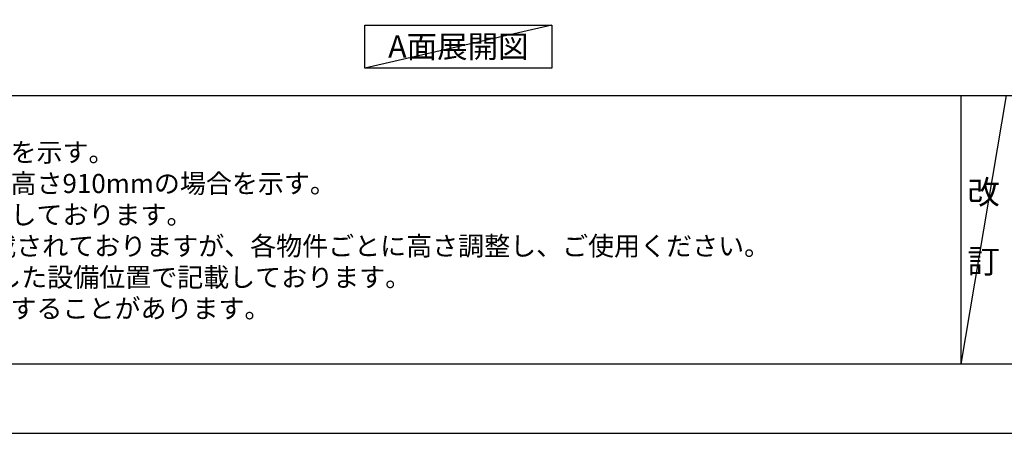
# Model space of a CAD drawing. Extents: x 0 to 26473, y -33073 to -24203.
# Drawn here: x 1518 to 4515, y -33060 to -31803 of the extents above; entities that cross this region are included whole.
import ezdxf

# ---------------------------------------------------------------- set-up
doc = ezdxf.new("R2010")
doc.units = 0
doc.header["$LTSCALE"] = 50
doc.header["$MEASUREMENT"] = 0
doc.layers.get('DEFPOINTS').update_dxf_attribs({"color": 146, "linetype": 'CONTINUOUS'})
for name, color, linetype in [('160-文字', 254, 'CONTINUOUS'), ('190-図面外枠', 5, 'CONTINUOUS'), ('191-図面内枠', 4, 'CONTINUOUS')]:
    doc.layers.add(name, color=color, linetype=linetype)
doc.styles.add('KH001', font='txt')

# ---------------------------------------------------------------- blocks, each defined once
blk = doc.blocks.new('A$C5D946DDC')
at = {"layer": '190-図面外枠'}
blk.add_line((20519, 350.7), (271, 350.7), dxfattribs=at)
at = {"layer": 'DEFPOINTS'}
blk.add_lwpolyline([(0, 0), (20790, 0), (20790, 14700), (0, 14700)], close=True, dxfattribs=at)

msp = doc.modelspace()

# ---------------------------------------------------------------- linework, layer by layer
at = {"layer": '160-文字'}
msp.add_lwpolyline([(2568.02, -31818.95), (3138.05, -31818.95), (3138.05, -31949.38), (2568.02, -31949.38)], close=True, dxfattribs=at)
at = {"layer": '191-図面内枠'}
for p, q in [((162.58, -32032.67), (12311.4, -32032.67)), ((4382.85, -32032.67), (4382.85, -32849.6))]:
    msp.add_line(p, q, dxfattribs=at)
at = {"layer": 'DEFPOINTS'}
for p, q in [((3138.05, -31818.95), (2568.02, -31949.38)), ((4520.96, -32032.67), (4382.85, -32849.6))]:
    msp.add_line(p, q, dxfattribs=at)

# ---------------------------------------------------------------- block references
at = {"layer": '190-図面外枠', "xscale": 0.6000000000058208, "yscale": 0.6000000000058208, "zscale": 0.6000000000058208}
msp.add_blockref('A$C5D946DDC', (0, -33060), dxfattribs=at)

# ---------------------------------------------------------------- texts
at = {"layer": '160-文字', "style": 'KH001'}
for s, p in [('1、本図は、Ｒ勝手（シンク基準）を示す。', (258.98, -32234.53)), ('2、（\u3000）内寸法は、ワークトップ高さ910mmの場合を示す。', (258.98, -32329.53)), ('3、クリアランスは推奨寸法で記載しております。', (258.98, -32424.53)), ('4、本図は、天井高2400想定で記載されておりますが、各物件ごとに高さ調整し、ご使用ください。', (258.98, -32519.53)), ('5、IH/ガス両方の加熱機器を考慮した設備位置で記載しております。', (258.98, -32614.53)), ('6、仕様は改良のため予告なく変更することがあります。', (258.98, -32709.53))]:
    msp.add_text(s, height=58, dxfattribs=at).set_placement(p)
at = {"layer": '160-文字', "insert": (2853.04, -31884.16), "char_height": 68, "attachment_point": 5, "style": 'KH001'}
msp.add_mtext('{\\fArial|b0|i0|c0|p32;A}面展開図', dxfattribs=at)
at = {"layer": '160-文字', "insert": (4451.9, -32441.13), "char_height": 72, "attachment_point": 5, "line_spacing_factor": 0.876232, "style": 'KH001'}
msp.add_mtext('改\\P\\P訂', dxfattribs=at)

doc.saveas('drawing.dxf')
